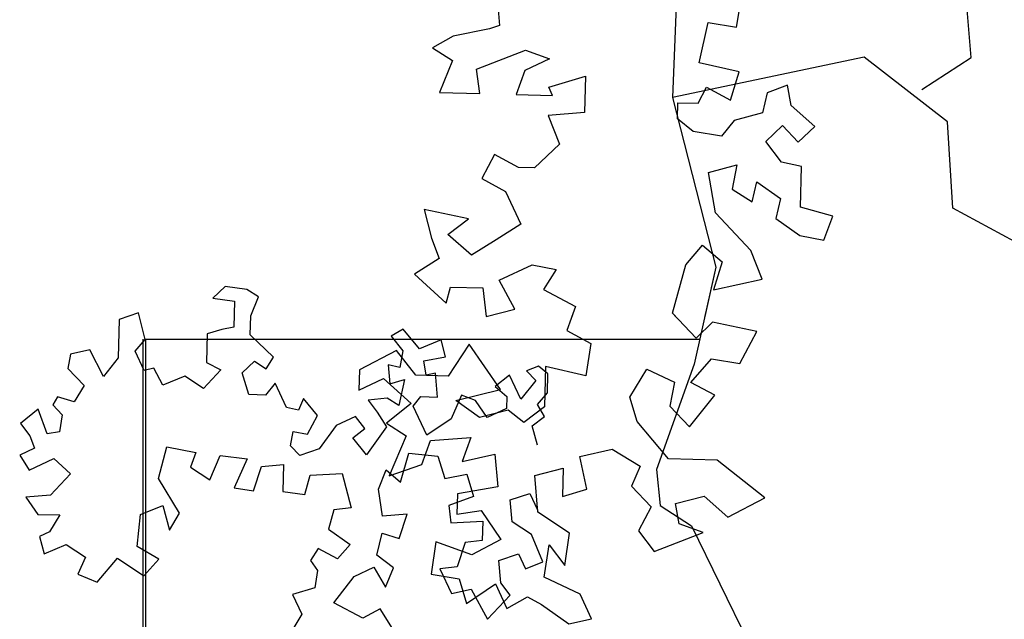
# Model space of a CAD drawing. Units: inches. Extents: x -111660 to 251509, y -311995 to -97571.
# Drawn here: x 28950 to 31765, y -172319 to -170606 of the extents above; entities that cross this region are included whole.
import ezdxf

# ---------------------------------------------------------------- set-up
doc = ezdxf.new("R2010")
doc.units = ezdxf.units.IN
doc.header["$MEASUREMENT"] = 0
doc.layers.add('freecads.com', color=7, linetype='Continuous')

msp = doc.modelspace()

# ---------------------------------------------------------------- linework, layer by layer
at = {"layer": 'freecads.com'}
for p, q in [((31670.1, -170714.3), (31644, -170390.7)), ((30308.7, -170462.6), (30321.9, -170622.6)), ((30831.1, -170470), (30816.9, -170828.3)), ((30999.2, -170627.5), (31012.9, -170546.9)), ((30293.6, -170632.4), (30189, -170652.8)), ((30321.9, -170622.6), (30293.6, -170632.4)), ((30892.5, -170728.9), (30918.6, -170613.9)), ((30918.6, -170613.9), (30999.2, -170627.5)), ((30189, -170652.8), (30130.3, -170686)), ((30130.3, -170686), (30187.2, -170722.2)), ((30255.9, -170747.1), (30396.1, -170692.9)), ((30396.1, -170692.9), (30464.9, -170717.8)), ((31364, -170712.8), (30816.9, -170828.3)), ((31364, -170712.8), (30816.9, -170828.3)), ((31602.9, -170897.6), (31364, -170712.8)), ((31602.9, -170897.6), (31364, -170712.8)), ((31529.1, -170805.2), (31670.1, -170714.3)), ((30187.2, -170722.2), (30150.1, -170813.8)), ((30464.9, -170717.8), (30394.6, -170750.7)), ((31007.5, -170755), (30892.5, -170728.9)), ((30265.7, -170816.8), (30255.9, -170747.1)), ((30394.6, -170750.7), (30369.7, -170819.5)), ((30462.8, -170798.8), (30567.7, -170766.8)), ((30567.7, -170766.8), (30565, -170870.9)), ((30982.3, -170835.4), (31007.5, -170755)), ((30473.7, -170822.2), (30462.8, -170798.8)), ((30889.5, -170844.6), (30913.8, -170798.9)), ((30913.8, -170798.9), (30982.3, -170835.4)), ((31145.3, -170793.3), (31086.9, -170815)), ((31155.3, -170851.5), (31145.3, -170793.3)), ((30150.1, -170813.8), (30265.7, -170816.8)), ((30369.7, -170819.5), (30473.7, -170822.2)), ((30816.9, -170828.3), (30940.2, -171313.5)), ((30816.9, -170828.3), (30940.2, -171313.5)), ((31086.9, -170815), (31073.8, -170872.5)), ((30830.5, -170889.3), (30831.7, -170843.1)), ((30831.7, -170843.1), (30889.5, -170844.6)), ((31223.2, -170911.1), (31155.3, -170851.5)), ((30565, -170870.9), (30460.7, -170879.7)), ((30460.7, -170879.7), (30493.3, -170961.6)), ((31073.8, -170872.5), (30992.3, -170893.5)), ((30875.9, -170925.2), (30830.5, -170889.3)), ((30992.3, -170893.5), (30956.5, -170938.9)), ((31083.3, -170953.7), (31130.7, -170908.7)), ((31130.7, -170908.7), (31175.8, -170956.1)), ((31175.8, -170956.1), (31223.2, -170911.1)), ((31618.3, -171144.1), (31602.9, -170897.6)), ((31618.3, -171144.1), (31602.9, -170897.6)), ((30956.5, -170938.9), (30875.9, -170925.2)), ((30493.3, -170961.6), (30422.1, -171029.2)), ((31128, -171012.8), (31083.3, -170953.7)), ((30307.4, -170991.5), (30271, -171060)), ((30375.9, -171028), (30307.4, -170991.5)), ((30919.1, -171042.1), (31000.6, -171021)), ((31000.6, -171021), (30987.2, -171090.1)), ((31185.5, -171025.8), (31128, -171012.8)), ((31182.5, -171141.5), (31185.5, -171025.8)), ((30422.1, -171029.2), (30375.9, -171028)), ((30939.2, -171158.3), (30919.1, -171042.1)), ((30271, -171060), (30339.4, -171096.5)), ((31044.1, -171126.3), (31057.2, -171068.8)), ((31057.2, -171068.8), (31125.3, -171116.9)), ((30339.4, -171096.5), (30383.2, -171190.2)), ((30987.2, -171090.1), (31044.1, -171126.3)), ((31125.3, -171116.9), (31112.3, -171174.4)), ((30233.3, -171174.7), (30106.8, -171148.3)), ((30106.8, -171148.3), (30127.8, -171229.9)), ((31040.5, -171265.1), (30939.2, -171158.3)), ((31274.4, -171167), (31182.5, -171141.5)), ((31249.5, -171235.8), (31274.4, -171167)), ((31888, -171290.4), (31618.3, -171144.1)), ((31888, -171290.4), (31618.3, -171144.1)), ((30174.3, -171219.5), (30233.3, -171174.7)), ((30383.2, -171190.2), (30312.7, -171234.7)), ((31112.3, -171174.4), (31180.4, -171222.4)), ((30242.1, -171279.1), (30174.3, -171219.5)), ((31180.4, -171222.4), (31249.5, -171235.8)), ((30127.8, -171229.9), (30149.4, -171288.3)), ((30312.7, -171234.7), (30242.1, -171279.1)), ((30854.4, -171306.6), (30902.1, -171249.9)), ((30902.1, -171249.9), (30958.7, -171297.7)), ((31073.1, -171347), (31040.5, -171265.1)), ((30149.4, -171288.3), (30078.8, -171332.8)), ((30321.3, -171350.6), (30414.9, -171306.8)), ((30414.9, -171306.8), (30484, -171320.1)), ((30816.1, -171444.5), (30854.4, -171306.6)), ((30958.7, -171297.7), (30933.5, -171378.1)), ((30078.8, -171332.8), (30169.2, -171416.1)), ((30484, -171320.1), (30447.8, -171377)), ((30940.2, -171313.5), (30878.5, -171590.7)), ((30940.2, -171313.5), (30908.3, -171456.9)), ((30365.4, -171432.8), (30321.3, -171350.6)), ((30933.5, -171378.1), (31073.1, -171347)), ((29537.6, -171368.3), (29502.6, -171401.5)), ((29598.9, -171376.7), (29537.6, -171368.3)), ((29632.5, -171398.1), (29598.9, -171376.7)), ((30169.2, -171416.1), (30182, -171370.2)), ((30182, -171370.2), (30274.4, -171372.6)), ((30274.4, -171372.6), (30283.9, -171453.8)), ((30447.8, -171377), (30539, -171425.7)), ((29502.6, -171401.5), (29563.9, -171410)), ((29563.9, -171410), (29561.9, -171485)), ((29610.6, -171452.1), (29632.5, -171398.1)), ((29289.8, -171443.8), (29234.6, -171462.9)), ((29308.3, -171519.4), (29289.8, -171443.8)), ((30283.9, -171453.8), (30365.4, -171432.8)), ((30539, -171425.7), (30514.1, -171494.5)), ((30883.7, -171515.7), (30816.1, -171444.5)), ((29234.6, -171462.9), (29231.8, -171572)), ((29609.2, -171506.7), (29610.6, -171452.1)), ((30931.1, -171470.6), (30883.7, -171515.7)), ((31057.6, -171497), (30931.1, -171470.6)), ((29486.3, -171503.5), (29484.2, -171585.4)), ((29527.6, -171490.9), (29486.3, -171503.5)), ((29561.9, -171485), (29527.6, -171490.9)), ((30046.8, -171490.7), (30012.1, -171510.3)), ((30093.2, -171546.5), (30046.8, -171490.7)), ((30514.1, -171494.5), (30582.6, -171531)), ((31009, -171588.3), (31057.6, -171497)), ((29280.1, -171552.8), (29308.3, -171519.4)), ((29301.6, -171518.7), (29301.6, -189912.4)), ((29309.8, -171518.7), (30894.5, -171518.7)), ((29309.8, -171518.7), (29309.8, -182090.2)), ((29675.9, -171569.9), (29609.2, -171506.7)), ((30012.1, -171510.3), (30045.2, -171552.1)), ((30155.3, -171520.9), (30093.2, -171546.5)), ((30167.7, -171569), (30155.3, -171520.9)), ((30235.5, -171533.6), (30175.4, -171624.6)), ((30324.7, -171663.2), (30235.5, -171533.6)), ((30582.6, -171531), (30568.6, -171623.2)), ((29095.4, -171561.6), (29087.5, -171602.4)), ((29150.4, -171549.4), (29095.4, -171561.6)), ((29189.4, -171625.5), (29150.4, -171549.4)), ((29306, -171608.1), (29280.1, -171552.8)), ((30026.9, -171551.3), (29921.4, -171606.4)), ((30082.9, -171622.2), (30026.9, -171551.3)), ((30045.2, -171552.1), (30037.1, -171599.7)), ((29231.8, -171572), (29189.4, -171625.5)), ((29484.2, -171585.4), (29524.6, -171606.9)), ((29585.9, -171615.3), (29620.9, -171582.1)), ((29620.9, -171582.1), (29654.5, -171603.4)), ((29654.5, -171603.4), (29675.9, -171569.9)), ((30105.9, -171581), (30167.7, -171569)), ((30111.7, -171622.1), (30105.9, -171581)), ((30868.8, -171642.6), (30928.4, -171574.7)), ((30928.4, -171574.7), (31009, -171588.3)), ((29087.5, -171602.4), (29134.1, -171651.4)), ((29333.5, -171601.9), (29306, -171608.1)), ((29359.5, -171650.4), (29333.5, -171601.9)), ((29524.6, -171606.9), (29475.4, -171660.2)), ((29604.8, -171677.2), (29585.9, -171615.3)), ((29921.4, -171606.4), (29919.9, -171664.3)), ((30037.1, -171599.7), (30003.2, -171592)), ((30003.2, -171592), (30008.6, -171646.7)), ((30139.2, -171616), (30111.7, -171622.1)), ((30144.2, -171684.4), (30139.2, -171616)), ((30433.4, -171596.3), (30398.9, -171609.1)), ((30398.9, -171609.1), (30425.5, -171637.1)), ((30460.2, -171617.5), (30433.4, -171596.3)), ((30453.6, -171597.1), (30450.6, -171712.7)), ((30568.6, -171623.2), (30453.6, -171597.1)), ((30458.8, -171672.1), (30460.2, -171617.5)), ((30694.3, -171684.3), (30742.6, -171604.6)), ((30742.6, -171604.6), (30822.6, -171641.4)), ((30878.5, -171590.7), (30770.6, -171891)), ((29421.7, -171624.7), (29359.5, -171650.4)), ((29475.4, -171660.2), (29421.7, -171624.7)), ((29680.7, -171645.1), (29652.6, -171678.5)), ((29713.1, -171714.2), (29680.7, -171645.1)), ((29919.9, -171664.3), (29990.1, -171631.4)), ((29990.1, -171631.4), (30069.2, -171702.9)), ((30008.6, -171646.7), (30049.9, -171634.2)), ((30049.9, -171634.2), (30034.3, -171708.9)), ((30175.4, -171624.6), (30082.9, -171622.2)), ((30350.8, -171621.5), (30309, -171654.5)), ((30383.2, -171690.6), (30350.8, -171621.5)), ((30425.5, -171637.1), (30383.2, -171690.6)), ((30822.6, -171641.4), (30809.2, -171710.5)), ((30937.3, -171679.1), (30868.8, -171642.6)), ((29134.1, -171651.4), (29105.5, -171698.4)), ((30196.7, -171694.6), (30324.7, -171663.2)), ((30309, -171654.5), (30342.4, -171682.7)), ((30430.6, -171705.5), (30458.8, -171672.1)), ((29058.1, -171683.5), (29044.6, -171706.4)), ((29105.5, -171698.4), (29058.1, -171683.5)), ((29652.6, -171678.5), (29604.8, -171677.2)), ((29761.6, -171688.1), (29747.1, -171721.9)), ((29801.3, -171736.9), (29761.6, -171688.1)), ((30000.7, -171687.5), (29945.9, -171692.9)), ((29945.9, -171692.9), (29972.3, -171727.7)), ((30069.2, -171702.9), (29998.4, -171758.9)), ((30034.3, -171708.9), (30000.7, -171687.5)), ((30075.3, -171709.9), (30096.5, -171683.2)), ((30096.5, -171683.2), (30144.2, -171684.4)), ((30212.7, -171679.3), (30183.6, -171746.9)), ((30264.8, -171742.6), (30196.7, -171694.6)), ((30253.3, -171694.1), (30212.7, -171679.3)), ((30286.2, -171742.7), (30253.3, -171694.1)), ((30342.4, -171682.7), (30341.5, -171716.8)), ((30715.6, -171754.3), (30694.3, -171684.3)), ((30865.5, -171769.8), (30937.3, -171679.1)), ((29002.3, -171719.2), (28952.3, -171759.9)), ((29028.4, -171789.8), (29002.3, -171719.2)), ((29044.6, -171706.4), (29071.8, -171735)), ((29747.1, -171721.9), (29713.1, -171714.2)), ((29972.3, -171727.7), (29998.6, -171769.4)), ((30114.1, -171792.8), (30075.3, -171709.9)), ((30346.3, -171721.6), (30264.8, -171742.6)), ((30341.5, -171716.8), (30286.2, -171742.7)), ((30391.7, -171757.5), (30346.3, -171721.6)), ((30450.6, -171712.7), (30391.7, -171757.5)), ((30450.2, -171740.1), (30430.6, -171705.5)), ((30809.2, -171710.5), (30865.5, -171769.8)), ((29071.8, -171735), (29063.5, -171783.7)), ((29772.6, -171790.8), (29801.3, -171736.9)), ((29910.5, -171739.8), (29855.2, -171765.6)), ((29937, -171774.6), (29910.5, -171739.8)), ((29998.4, -171758.9), (30055.3, -171795.1)), ((30183.6, -171746.9), (30114.1, -171792.8)), ((30415.4, -171766.5), (30450.2, -171740.1)), ((30805.3, -171860.8), (30715.6, -171754.3)), ((28952.3, -171759.9), (28979.3, -171795.5)), ((29063.5, -171783.7), (29028.4, -171789.8)), ((29723.9, -171823.7), (29731.8, -171782.9)), ((29731.8, -171782.9), (29772.6, -171790.8)), ((29855.2, -171765.6), (29805.7, -171832.6)), ((29902.1, -171801), (29937, -171774.6)), ((29998.6, -171769.4), (29941.8, -171849.8)), ((30430.5, -171822.3), (30415.4, -171766.5)), ((28979.3, -171795.5), (28992.4, -171830.8)), ((29941.8, -171849.8), (29902.1, -171801)), ((30055.3, -171795.1), (30006.1, -171909.5)), ((30099.4, -171877.2), (30124.3, -171808.4)), ((30124.3, -171808.4), (30240.2, -171799.9)), ((30240.2, -171799.9), (30215.3, -171868.7)), ((28992.4, -171830.8), (28949.9, -171850.7)), ((29346.9, -171916.9), (29370.2, -171826.6)), ((29370.2, -171826.6), (29453.7, -171842.8)), ((29453.7, -171842.8), (29438.6, -171884.3)), ((29750.5, -171851.7), (29723.9, -171823.7)), ((29805.7, -171832.6), (29750.5, -171851.7)), ((30551.1, -171854.2), (30644.1, -171833.5)), ((30644.1, -171833.5), (30723.8, -171881.8)), ((28949.9, -171850.7), (28976.8, -171893.3)), ((28976.8, -171893.3), (29047.6, -171860.2)), ((29047.6, -171860.2), (29095.4, -171903.4)), ((29493.7, -171920.7), (29523.4, -171851.6)), ((29523.4, -171851.6), (29600.1, -171860.6)), ((29600.1, -171860.6), (29563, -171943.5)), ((30039.1, -171927.9), (30062.2, -171844.6)), ((30062.2, -171844.6), (30145.9, -171853.7)), ((30145.9, -171853.7), (30165.2, -171917.2)), ((30215.3, -171868.7), (30308.4, -171847.9)), ((30308.4, -171847.9), (30317.5, -171940.8)), ((30571.8, -171947.3), (30551.1, -171854.2)), ((30944, -171864.4), (30805.3, -171860.8)), ((31080, -171972.1), (30944, -171864.4)), ((29438.6, -171884.3), (29493.7, -171920.7)), ((29618.8, -171951.9), (29641.5, -171882.6)), ((29641.5, -171882.6), (29704.6, -171877.3)), ((29704.6, -171877.3), (29702.6, -171954.1)), ((29975.6, -171947.2), (29998, -171891.9)), ((29998, -171891.9), (30039.1, -171927.9)), ((30006.1, -171909.5), (30099.4, -171877.2)), ((30422.4, -171908.8), (30503.9, -171887.7)), ((30503.9, -171887.7), (30501.8, -171968.7)), ((30723.8, -171881.8), (30699.2, -171939.1)), ((30770.6, -171891), (30781.4, -171993.8)), ((29095.4, -171903.4), (29037.9, -171964.8)), ((29407.2, -172016.3), (29346.9, -171916.9)), ((29765.4, -171962.7), (29780.8, -171907.2)), ((29780.8, -171907.2), (29871.8, -171902.6)), ((29871.8, -171902.6), (29897.3, -172001.1)), ((30165.2, -171917.2), (30228.5, -171904.8)), ((30228.5, -171904.8), (30247.9, -171968.2)), ((30431.3, -172013.1), (30422.4, -171908.8)), ((29563, -171943.5), (29618.8, -171951.9)), ((29702.6, -171954.1), (29765.4, -171962.7)), ((29987.6, -172024.4), (29975.6, -171947.2)), ((30317.5, -171940.8), (30201.3, -171960.9)), ((30501.8, -171968.7), (30571.8, -171947.3)), ((30699.2, -171939.1), (30755.5, -171998.4)), ((29037.9, -171964.8), (28967.8, -171970)), ((28967.8, -171970), (29001.5, -172019.8)), ((30247.9, -171968.2), (30177.2, -171994.4)), ((30201.3, -171960.9), (30199.8, -172018.7)), ((30352.5, -171977.9), (30408.4, -171959.6)), ((30357.9, -172041), (30352.5, -171977.9)), ((30408.4, -171959.6), (30430.5, -172006.9)), ((30825.2, -171988.6), (30906.7, -171967.6)), ((30906.7, -171967.6), (30974.5, -172027.2)), ((30974.5, -172027.2), (31080, -171972.1)), ((29295.2, -172020.4), (29358.9, -171994.1)), ((29358.9, -171994.1), (29378, -172064.5)), ((29848.2, -172006.8), (29832.7, -172062.3)), ((29897.3, -172001.1), (29848.2, -172006.8)), ((30177.2, -171994.4), (30182.9, -172043.4)), ((30199.8, -172018.7), (30269.5, -172008.9)), ((30269.5, -172008.9), (30325.2, -172091.4)), ((30755.5, -171998.4), (30719, -172066.9)), ((30781.4, -171993.8), (30870.8, -172052.7)), ((30835.2, -172046.8), (30825.2, -171988.6)), ((29001.5, -172019.8), (29064.4, -172021.4)), ((29064.4, -172021.4), (29035.2, -172069.6)), ((29285.9, -172111.1), (29295.2, -172020.4)), ((29378, -172064.5), (29407.2, -172016.3)), ((30057.7, -172019.2), (29987.6, -172024.4)), ((30034.9, -172088.5), (30057.7, -172019.2)), ((30182.9, -172043.4), (30274, -172038.8)), ((30274, -172038.8), (30272.6, -172094.7)), ((30522.3, -172073.4), (30431.3, -172013.1)), ((29832.7, -172062.3), (29894.6, -172105.9)), ((30412.9, -172077.4), (30357.9, -172041)), ((30719, -172066.9), (30763.8, -172125.9)), ((30904, -172071.7), (30835.2, -172046.8)), ((30870.8, -172052.7), (31048, -172414.7)), ((29035.2, -172069.6), (29006.8, -172082.9)), ((29006.8, -172082.9), (29019.5, -172132.1)), ((29970.7, -172135.8), (29986.3, -172073.3)), ((29986.3, -172073.3), (30034.9, -172088.5)), ((30272.6, -172094.7), (30223.4, -172100.4)), ((30325.2, -172091.4), (30243.1, -172135.6)), ((30445.9, -172155.1), (30412.9, -172077.4)), ((30508.3, -172165.6), (30522.3, -172073.4)), ((30763.8, -172125.9), (30904, -172071.7)), ((29019.5, -172132.1), (29083.2, -172105.8)), ((29083.2, -172105.8), (29138.2, -172142.2)), ((29347.9, -172147.6), (29285.9, -172111.1)), ((29803.3, -172117.5), (29781.4, -172151.9)), ((29858.5, -172146.9), (29803.3, -172117.5)), ((29894.6, -172105.9), (29858.5, -172146.9)), ((30140, -172098.2), (30126, -172190.4)), ((30243.1, -172135.6), (30140, -172098.2)), ((30223.4, -172100.4), (30200.7, -172169.7)), ((30449.6, -172198.8), (30463.6, -172106.6)), ((30463.6, -172106.6), (30508.3, -172165.6)), ((29138.2, -172142.2), (29116, -172190.5)), ((29171.3, -172213), (29229.1, -172144.5)), ((29229.1, -172144.5), (29304.7, -172195.4)), ((29304.7, -172195.4), (29347.9, -172147.6)), ((29781.4, -172151.9), (29801.7, -172180.4)), ((30018.7, -172172), (29970.7, -172135.8)), ((30320, -172151.9), (30376.5, -172132.4)), ((30325.4, -172214.9), (30320, -172151.9)), ((30376.5, -172132.4), (30396.4, -172174.8)), ((29801.7, -172180.4), (29793.4, -172229.1)), ((29906.2, -172197.1), (29962.8, -172170.6)), ((29962.8, -172170.6), (29996.3, -172227.4)), ((29996.3, -172227.4), (30018.7, -172172)), ((30200.7, -172169.7), (30151.5, -172175.5)), ((30151.5, -172175.5), (30184.7, -172246.2)), ((30396.4, -172174.8), (30445.9, -172155.1)), ((29116, -172190.5), (29171.3, -172213)), ((29848.3, -172272.4), (29906.2, -172197.1)), ((30126, -172190.4), (30206.6, -172204.1)), ((30206.6, -172204.1), (30227.9, -172274)), ((30552.4, -172247.7), (30449.6, -172198.8)), ((29793.4, -172229.1), (29730, -172248.4)), ((30184.7, -172246.2), (30241, -172233.7)), ((30227.9, -172274), (30310.3, -172218.3)), ((30241, -172233.7), (30287.7, -172318.8)), ((30310.3, -172218.3), (30343.2, -172288.6)), ((30352.4, -172250.6), (30325.4, -172214.9)), ((29730, -172248.4), (29756.5, -172305)), ((30287.7, -172318.8), (30352.4, -172250.6)), ((30343.2, -172288.6), (30401.9, -172255.4)), ((30401.9, -172255.4), (30442.1, -172276.9)), ((30585.3, -172318), (30552.4, -172247.7)), ((29931.1, -172316.5), (29848.3, -172272.4)), ((29980.7, -172289.9), (29931.1, -172316.5)), ((30021, -172353.8), (29980.7, -172289.9)), ((30442.1, -172276.9), (30519.9, -172332.6)), ((29756.5, -172305), (29719.9, -172367)), ((30519.9, -172332.6), (30585.3, -172318))]:
    msp.add_line(p, q, dxfattribs=at)
at = {"layer": 'freecads.com', "ltscale": 0.5}
for p, q in [((30308.7, -170462.6), (30321.9, -170622.6)), ((30999.2, -170627.5), (31012.9, -170546.9)), ((30293.6, -170632.4), (30189, -170652.8)), ((30321.9, -170622.6), (30293.6, -170632.4)), ((30892.5, -170728.9), (30918.6, -170613.9)), ((30918.6, -170613.9), (30999.2, -170627.5)), ((30189, -170652.8), (30130.3, -170686)), ((30130.3, -170686), (30187.2, -170722.2)), ((30255.9, -170747.1), (30396.1, -170692.9)), ((30396.1, -170692.9), (30464.9, -170717.8)), ((30187.2, -170722.2), (30150.1, -170813.8)), ((30464.9, -170717.8), (30394.6, -170750.7)), ((31007.5, -170755), (30892.5, -170728.9)), ((30265.7, -170816.8), (30255.9, -170747.1)), ((30394.6, -170750.7), (30369.7, -170819.5)), ((30462.8, -170798.8), (30567.7, -170766.8)), ((30567.7, -170766.8), (30565, -170870.9)), ((30982.3, -170835.4), (31007.5, -170755)), ((30473.7, -170822.2), (30462.8, -170798.8)), ((30889.5, -170844.6), (30913.8, -170798.9)), ((30913.8, -170798.9), (30982.3, -170835.4)), ((31145.3, -170793.3), (31086.9, -170815)), ((31155.3, -170851.5), (31145.3, -170793.3)), ((30150.1, -170813.8), (30265.7, -170816.8)), ((30369.7, -170819.5), (30473.7, -170822.2)), ((31086.9, -170815), (31073.8, -170872.5)), ((30830.5, -170889.3), (30831.7, -170843.1)), ((30831.7, -170843.1), (30889.5, -170844.6)), ((31223.2, -170911.1), (31155.3, -170851.5)), ((30565, -170870.9), (30460.7, -170879.7)), ((30460.7, -170879.7), (30493.3, -170961.6)), ((31073.8, -170872.5), (30992.3, -170893.5)), ((30875.9, -170925.2), (30830.5, -170889.3)), ((30992.3, -170893.5), (30956.5, -170938.9)), ((31083.3, -170953.7), (31130.7, -170908.7)), ((31130.7, -170908.7), (31175.8, -170956.1)), ((31175.8, -170956.1), (31223.2, -170911.1)), ((30956.5, -170938.9), (30875.9, -170925.2)), ((30493.3, -170961.6), (30422.1, -171029.2)), ((31128, -171012.8), (31083.3, -170953.7)), ((30307.4, -170991.5), (30271, -171060)), ((30375.9, -171028), (30307.4, -170991.5)), ((30919.1, -171042.1), (31000.6, -171021)), ((31000.6, -171021), (30987.2, -171090.1)), ((31185.5, -171025.8), (31128, -171012.8)), ((31182.5, -171141.5), (31185.5, -171025.8)), ((30422.1, -171029.2), (30375.9, -171028)), ((30939.2, -171158.3), (30919.1, -171042.1)), ((30271, -171060), (30339.4, -171096.5)), ((31044.1, -171126.3), (31057.2, -171068.8)), ((31057.2, -171068.8), (31125.3, -171116.9)), ((30339.4, -171096.5), (30383.2, -171190.2)), ((30987.2, -171090.1), (31044.1, -171126.3)), ((31125.3, -171116.9), (31112.3, -171174.4)), ((30233.3, -171174.7), (30106.8, -171148.3)), ((30106.8, -171148.3), (30127.8, -171229.9)), ((31040.5, -171265.1), (30939.2, -171158.3)), ((31274.4, -171167), (31182.5, -171141.5)), ((31249.5, -171235.8), (31274.4, -171167)), ((30174.3, -171219.5), (30233.3, -171174.7)), ((30383.2, -171190.2), (30312.7, -171234.7)), ((31112.3, -171174.4), (31180.4, -171222.4)), ((30242.1, -171279.1), (30174.3, -171219.5)), ((31180.4, -171222.4), (31249.5, -171235.8)), ((30127.8, -171229.9), (30149.4, -171288.3)), ((30312.7, -171234.7), (30242.1, -171279.1)), ((30854.4, -171306.6), (30902.1, -171249.9)), ((30902.1, -171249.9), (30958.7, -171297.7)), ((31073.1, -171347), (31040.5, -171265.1)), ((30149.4, -171288.3), (30078.8, -171332.8)), ((30321.3, -171350.6), (30414.9, -171306.8)), ((30414.9, -171306.8), (30484, -171320.1)), ((30816.1, -171444.5), (30854.4, -171306.6)), ((30958.7, -171297.7), (30933.5, -171378.1)), ((30078.8, -171332.8), (30169.2, -171416.1)), ((30484, -171320.1), (30447.8, -171377)), ((30365.4, -171432.8), (30321.3, -171350.6)), ((30933.5, -171378.1), (31073.1, -171347)), ((30169.2, -171416.1), (30182, -171370.2)), ((30182, -171370.2), (30274.4, -171372.6)), ((30274.4, -171372.6), (30283.9, -171453.8)), ((30447.8, -171377), (30539, -171425.7)), ((30283.9, -171453.8), (30365.4, -171432.8)), ((30539, -171425.7), (30527.7, -171456.9)), ((30828, -171456.9), (30816.1, -171444.5))]:
    msp.add_line(p, q, dxfattribs=at)

doc.saveas('drawing.dxf')
